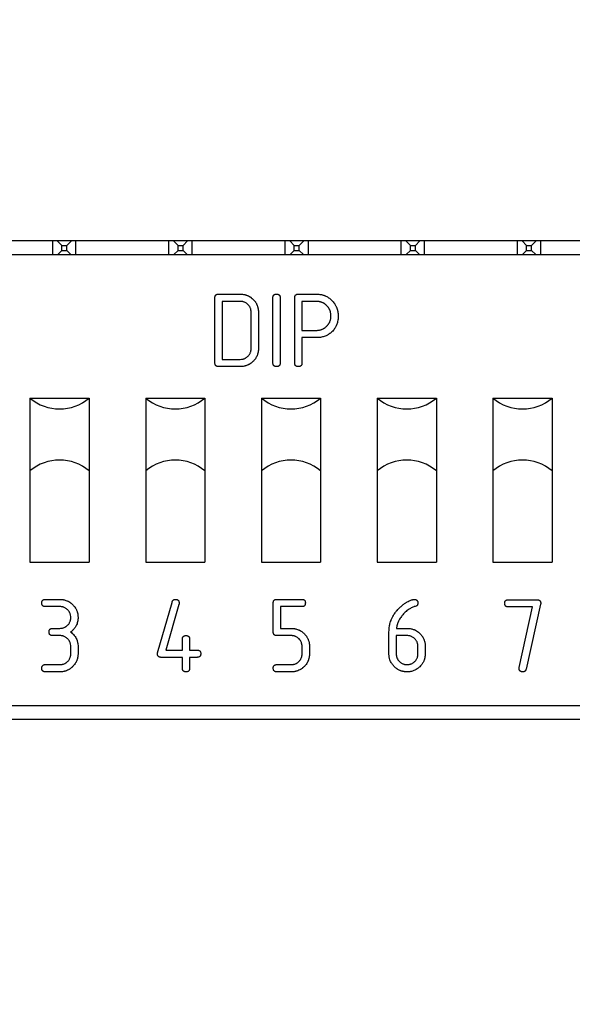
# Model space of a CAD drawing. Units: millimetres. Extents: x 0 to 594, y 0 to 420.
# Drawn here: x 366 to 370, y 255 to 264 of the extents above; entities that cross this region are included whole.
import ezdxf

# ---------------------------------------------------------------- set-up
doc = ezdxf.new("R2010")
doc.units = ezdxf.units.MM
doc.linetypes.add('K5LT_BASIC', pattern=[0])
doc.linetypes.add('K5LT_THIN', pattern=[0])
doc.layers.add('Системный слой', color=7, linetype='Continuous')
doc.styles.add('KDIMTEXTSTYLE', font='GOST_AU.SHX', dxfattribs={"width": 0.96, "oblique": 15, "height": 5})
doc.dimstyles.new('KDIMSTYLE (0.40)', dxfattribs={"dimtxt": 5, "dimasz": 1, "dimexe": 2, "dimexo": 0, "dimgap": 1, "dimtad": 1, "dimlfac": 2.5, "dimtxsty": 'KDIMTEXTSTYLE', "dimsah": 1, "dimcen": 0, "dimdle": 1, "dimadec": 0, "dimazin": 0, "dimtfac": 0.667, "dimtmove": 0, "dimatfit": 3, "dimfxl": 1, "dimtvp": 1, "dimtolj": 1, "dimtzin": 0, "dimarcsym": 0})

# ---------------------------------------------------------------- blocks, each defined once
blk = doc.blocks.new('KDIMARROW_01')
at = {"layer": 'Системный слой'}
blk.add_hatch(color=0, dxfattribs=at).paths.add_polyline_path([(0, 0), (-5, 0.6583), (-4.5, 0), (-5, -0.6583)])
at = {"layer": 'Системный слой', "color": 0, "linetype": 'K5LT_THIN', "lineweight": 13}
for p, q in [((366.819, 271.7991), (366.419, 271.7991)), ((-4.5, 0), (-5, 0.6583)), ((-5, 0.6583), (0, 0)), ((0, 0), (-5, -0.6583)), ((-5, -0.6583), (-4.5, 0))]:
    blk.add_line(p, q, dxfattribs=at)

msp = doc.modelspace()

# ---------------------------------------------------------------- linework, layer by layer
at = {"layer": 'Системный слой', "color": 5, "linetype": 'K5LT_BASIC', "lineweight": 30, "true_color": 0x0000ff}
for p, q in [((373.983, 261.5871), (362.983, 261.5871)), ((365.883, 261.4671), (365.883, 261.5871)), ((365.9633, 261.5468), (365.923, 261.5871)), ((365.9633, 261.5034), (365.9633, 261.5468)), ((365.9633, 261.5468), (366.0067, 261.5468)), ((366.0067, 261.5468), (366.047, 261.5871)), ((366.0067, 261.5034), (366.0067, 261.5468)), ((366.087, 261.4671), (366.087, 261.5871)), ((366.903, 261.4671), (366.903, 261.5871)), ((366.9833, 261.5468), (366.943, 261.5871)), ((366.9833, 261.5034), (366.9833, 261.5468)), ((366.9833, 261.5468), (367.0267, 261.5468)), ((367.0267, 261.5468), (367.067, 261.5871)), ((367.0267, 261.5034), (367.0267, 261.5468)), ((367.107, 261.4671), (367.107, 261.5871)), ((367.923, 261.4671), (367.923, 261.5871)), ((368.0033, 261.5468), (367.963, 261.5871)), ((368.0033, 261.5468), (368.0467, 261.5468)), ((368.0033, 261.5034), (368.0033, 261.5468)), ((368.0467, 261.5468), (368.087, 261.5871)), ((368.0467, 261.5034), (368.0467, 261.5468)), ((368.127, 261.4671), (368.127, 261.5871)), ((368.943, 261.4671), (368.943, 261.5871)), ((369.0233, 261.5468), (368.983, 261.5871)), ((369.0233, 261.5468), (369.0667, 261.5468)), ((369.0233, 261.5034), (369.0233, 261.5468)), ((369.0667, 261.5468), (369.107, 261.5871)), ((369.0667, 261.5034), (369.0667, 261.5468)), ((369.147, 261.4671), (369.147, 261.5871)), ((369.963, 261.4671), (369.963, 261.5871)), ((370.0433, 261.5468), (370.003, 261.5871)), ((370.0433, 261.5034), (370.0433, 261.5468)), ((370.0433, 261.5468), (370.0867, 261.5468)), ((370.0867, 261.5468), (370.127, 261.5871)), ((370.0867, 261.5034), (370.0867, 261.5468)), ((370.167, 261.4671), (370.167, 261.5871)), ((363.203, 261.4671), (373.763, 261.4671)), ((365.927, 261.4671), (365.9633, 261.5034)), ((365.9633, 261.5034), (366.0067, 261.5034)), ((366.043, 261.4671), (366.0067, 261.5034)), ((366.947, 261.4671), (366.9833, 261.5034)), ((366.9833, 261.5034), (367.0267, 261.5034)), ((367.063, 261.4671), (367.0267, 261.5034)), ((367.967, 261.4671), (368.0033, 261.5034)), ((368.0033, 261.5034), (368.0467, 261.5034)), ((368.083, 261.4671), (368.0467, 261.5034)), ((368.987, 261.4671), (369.0233, 261.5034)), ((369.0233, 261.5034), (369.0667, 261.5034)), ((369.103, 261.4671), (369.0667, 261.5034)), ((370.007, 261.4671), (370.0433, 261.5034)), ((370.0433, 261.5034), (370.0867, 261.5034)), ((370.123, 261.4671), (370.0867, 261.5034)), ((367.3385, 261.1197), (367.5295, 261.1197)), ((368.0388, 261.1197), (368.198, 261.1197)), ((367.3067, 260.5149), (367.3067, 261.0879)), ((367.3704, 261.0561), (367.3704, 260.5468)), ((367.5295, 261.0561), (367.3704, 261.0561)), ((367.816, 260.5149), (367.816, 261.0879)), ((367.8797, 261.0879), (367.8797, 260.5149)), ((368.007, 260.5149), (368.007, 261.0879)), ((368.0707, 261.0561), (368.0707, 260.8014)), ((368.198, 261.0561), (368.0707, 261.0561)), ((367.625, 260.6423), (367.625, 260.9606)), ((367.6887, 260.9606), (367.6887, 260.6423)), ((368.0707, 260.8014), (368.198, 260.8014)), ((368.0707, 260.7378), (368.0707, 260.5149)), ((368.198, 260.7378), (368.0707, 260.7378)), ((367.3704, 260.5468), (367.5295, 260.5468)), ((367.5295, 260.4831), (367.3385, 260.4831)), ((365.683, 260.2071), (366.203, 260.2071)), ((365.683, 260.2071), (365.683, 259.5671)), ((366.203, 260.2071), (366.203, 259.5671)), ((366.699, 260.2071), (366.699, 259.5671)), ((366.699, 260.2071), (367.219, 260.2071)), ((367.219, 260.2071), (367.219, 259.5671)), ((367.715, 260.2071), (367.715, 259.5671)), ((367.715, 260.2071), (368.235, 260.2071)), ((368.235, 260.2071), (368.235, 259.5671)), ((368.731, 260.2071), (368.731, 259.5671)), ((368.731, 260.2071), (369.251, 260.2071)), ((369.251, 260.2071), (369.251, 259.5671)), ((369.747, 260.2071), (369.747, 259.5671)), ((369.747, 260.2071), (370.267, 260.2071)), ((370.267, 260.2071), (370.267, 259.5671)), ((365.683, 259.5671), (365.683, 258.7671)), ((366.203, 259.5671), (366.203, 258.7671)), ((366.699, 259.5671), (366.699, 258.7671)), ((367.219, 259.5671), (367.219, 258.7671)), ((367.715, 259.5671), (367.715, 258.7671)), ((368.235, 259.5671), (368.235, 258.7671)), ((368.731, 259.5671), (368.731, 258.7671)), ((369.251, 259.5671), (369.251, 258.7671)), ((369.747, 259.5671), (369.747, 258.7671)), ((370.267, 259.5671), (370.267, 258.7671)), ((365.683, 258.7671), (366.203, 258.7671)), ((366.699, 258.7671), (367.219, 258.7671)), ((367.715, 258.7671), (368.235, 258.7671)), ((368.731, 258.7671), (369.251, 258.7671)), ((369.747, 258.7671), (370.267, 258.7671)), ((365.8185, 258.4397), (365.9458, 258.4397)), ((366.8035, 257.9706), (366.9302, 258.4132)), ((367.8505, 258.4397), (368.0733, 258.4397)), ((369.8819, 258.4362), (370.1352, 258.4362)), ((365.9458, 258.3761), (365.8185, 258.3761)), ((366.9913, 258.3954), (366.8766, 257.9941)), ((367.8187, 258.1533), (367.8187, 258.4079)), ((368.0733, 258.3761), (367.8824, 258.3761)), ((367.8824, 258.3761), (367.8824, 258.1851)), ((370.0954, 258.373), (369.8819, 258.373)), ((369.9774, 257.8419), (370.0954, 258.373)), ((370.1659, 258.3978), (370.0393, 257.8281)), ((365.8822, 258.1851), (365.9458, 258.1851)), ((367.8824, 258.1851), (367.9778, 258.1851)), ((368.8347, 257.9613), (368.8347, 258.1533)), ((368.9003, 258.1851), (368.9936, 258.1851)), ((365.9458, 258.1214), (365.8822, 258.1214)), ((367.021, 257.9941), (367.021, 258.0896)), ((367.0846, 258.0896), (367.0846, 257.9941)), ((367.977, 258.1214), (367.8504, 258.1214)), ((368.9938, 258.1214), (368.8984, 258.1214)), ((368.8984, 258.1214), (368.8984, 257.9623)), ((366.0413, 257.9623), (366.0413, 258.0259)), ((366.105, 258.0259), (366.105, 257.9623)), ((366.8766, 257.9941), (367.021, 257.9941)), ((367.0846, 257.9941), (367.1499, 257.9941)), ((368.0719, 257.9623), (368.0719, 258.0259)), ((368.137, 258.0259), (368.137, 257.9623)), ((369.0893, 257.9623), (369.0893, 258.0259)), ((369.153, 258.0259), (369.153, 257.9623)), ((367.021, 257.9304), (366.8338, 257.9304)), ((367.021, 257.8349), (367.021, 257.9304)), ((367.1499, 257.9304), (367.0846, 257.9304)), ((367.0846, 257.9304), (367.0846, 257.8349)), ((365.8185, 257.8668), (365.9458, 257.8668)), ((367.8504, 257.8668), (367.977, 257.8668)), ((365.9458, 257.8031), (365.8185, 257.8031)), ((367.9778, 257.8031), (367.8505, 257.8031)), ((363.203, 257.5071), (373.763, 257.5071)), ((362.983, 257.3871), (373.983, 257.3871))]:
    msp.add_line(p, q, dxfattribs=at)
for centre, start, end in [((365.943, 260.5111), 229.4584, 310.5416), ((366.959, 260.5111), 229.4584, 310.5416), ((367.975, 260.5111), 229.4584, 310.5416), ((368.991, 260.5111), 229.4584, 310.5416), ((370.007, 260.5111), 229.4584, 310.5416), ((365.943, 259.2631), 49.4584, 130.5416), ((366.959, 259.2631), 49.4584, 130.5416), ((367.975, 259.2631), 49.4584, 130.5416), ((368.991, 259.2631), 49.4584, 130.5416), ((370.007, 259.2631), 49.4584, 130.5416)]:
    msp.add_arc(centre, 0.4, start, end, dxfattribs=at)
for points, knots in [([(367.3067, 261.0879), (367.3068, 261.0903), (367.307, 261.0947), (367.308, 261.1002), (367.3095, 261.1042), (367.3115, 261.1082), (367.3142, 261.1115), (367.3174, 261.1142), (367.3199, 261.1158), (367.3226, 261.1171), (367.3261, 261.1183), (367.3295, 261.1192), (367.334, 261.1197), (367.3367, 261.1197), (367.3385, 261.1197)], [0, 0, 0, 0, 2.093824, 3.816542, 4.853451, 5.827842, 7.665862, 8.552689, 9.431312, 10.300027, 11.102569, 12.632335, 13.416479, 15, 15, 15, 15]), ([(367.5295, 261.1197), (367.5339, 261.1196), (367.5401, 261.1195), (367.5517, 261.1186), (367.5618, 261.1171), (367.5726, 261.1145), (367.5809, 261.112), (367.5892, 261.1092), (367.5968, 261.106), (367.6046, 261.1021), (367.6109, 261.0986), (367.6165, 261.0951), (367.6212, 261.092), (367.6305, 261.0851), (367.6426, 261.0743), (367.6541, 261.0615), (367.6612, 261.0519), (367.6661, 261.0443), (367.6698, 261.0379), (367.6732, 261.0312), (367.676, 261.0253), (367.679, 261.0179), (367.6817, 261.0097), (367.6839, 261.0017), (367.686, 260.9924), (367.6873, 260.9841), (367.6884, 260.9727), (367.6886, 260.9657), (367.6887, 260.9606)], [0, 0, 0, 0, 1.508407, 2.176679, 4.017445, 5.022885, 6.029723, 7.037244, 8.046425, 8.8863, 10.052245, 10.545325, 11.191295, 11.987914, 14.566518, 16.793002, 17.955276, 18.703221, 19.9057, 20.530982, 21.309499, 22.164897, 23.287684, 24.307959, 25.031941, 26.598179, 27.212562, 29, 29, 29, 29]), ([(367.816, 261.0879), (367.8161, 261.0903), (367.8163, 261.0947), (367.8174, 261.1002), (367.8188, 261.1042), (367.8209, 261.1082), (367.8235, 261.1115), (367.8267, 261.1142), (367.8292, 261.1158), (367.8319, 261.1171), (367.8354, 261.1183), (367.8389, 261.1192), (367.8433, 261.1197), (367.846, 261.1197), (367.8478, 261.1197)], [0, 0, 0, 0, 2.093824, 3.816542, 4.853451, 5.827842, 7.665862, 8.552689, 9.431312, 10.300027, 11.102569, 12.632335, 13.416479, 15, 15, 15, 15]), ([(367.8478, 261.1197), (367.8498, 261.1197), (367.8525, 261.1197), (367.8569, 261.1191), (367.8602, 261.1183), (367.8637, 261.1171), (367.8666, 261.1159), (367.8693, 261.1141), (367.8715, 261.1121), (367.8733, 261.1101), (367.8749, 261.1081), (367.8761, 261.106), (367.877, 261.1038), (367.8781, 261.1008), (367.879, 261.0975), (367.8796, 261.0929), (367.8796, 261.0899), (367.8797, 261.0879)], [0, 0, 0, 0, 2.028821, 2.863391, 4.59381, 5.548695, 6.698934, 7.905067, 8.919156, 9.798583, 10.689139, 11.538284, 12.352566, 13.153215, 14.926902, 15.904352, 18, 18, 18, 18]), ([(368.007, 261.0879), (368.0071, 261.0903), (368.0073, 261.0947), (368.0084, 261.1002), (368.0098, 261.1042), (368.0119, 261.1082), (368.0145, 261.1115), (368.0177, 261.1142), (368.0202, 261.1158), (368.0229, 261.1171), (368.0264, 261.1183), (368.0299, 261.1192), (368.0343, 261.1197), (368.037, 261.1197), (368.0388, 261.1197)], [0, 0, 0, 0, 2.093824, 3.816542, 4.853451, 5.827842, 7.665862, 8.552689, 9.431312, 10.300027, 11.102569, 12.632335, 13.416479, 15, 15, 15, 15]), ([(368.198, 261.1197), (368.2037, 261.1196), (368.2109, 261.1194), (368.2235, 261.1184), (368.2341, 261.117), (368.2468, 261.1141), (368.2573, 261.1111), (368.2663, 261.108), (368.2766, 261.1038), (368.2875, 261.0985), (368.2977, 261.0927), (368.3075, 261.0862), (368.3173, 261.0787), (368.3275, 261.0698), (368.3369, 261.0605), (368.3465, 261.0498), (368.3543, 261.04), (368.3611, 261.0297), (368.3658, 261.0218), (368.3707, 261.0123), (368.3756, 261.0016), (368.3792, 260.9916), (368.3828, 260.9797), (368.386, 260.9667), (368.3885, 260.9488), (368.3888, 260.9355), (368.389, 260.9288)], [0, 0, 0, 0, 1.547237, 1.935299, 3.380826, 4.442608, 5.426397, 6.328632, 7.013405, 8.41236, 9.586286, 10.184829, 11.556024, 12.923838, 13.816223, 15.113155, 16.785841, 17.199938, 18.436939, 19.259324, 20.078973, 21.587102, 22.140932, 23.42147, 25.183369, 27, 27, 27, 27]), ([(367.625, 260.9606), (367.6247, 260.967), (367.6242, 260.9768), (367.621, 260.99), (367.6174, 260.9992), (367.6125, 261.0085), (367.6064, 261.0177), (367.5981, 261.0274), (367.5883, 261.0362), (367.5779, 261.0434), (367.5679, 261.0486), (367.5591, 261.0519), (367.5513, 261.054), (367.5417, 261.0555), (367.5345, 261.0558), (367.5295, 261.0561)], [0, 0, 0, 0, 2.076766, 3.113134, 4.311154, 5.23461, 6.456029, 7.849322, 9.283499, 10.665569, 11.871583, 12.875311, 13.687801, 14.422464, 16, 16, 16, 16]), ([(368.3253, 260.9288), (368.3252, 260.9333), (368.325, 260.9424), (368.3234, 260.9537), (368.3213, 260.9625), (368.3194, 260.969), (368.3172, 260.9755), (368.3148, 260.9814), (368.3123, 260.9865), (368.3096, 260.9914), (368.307, 260.9959), (368.3031, 261.002), (368.2983, 261.0082), (368.2931, 261.0143), (368.2874, 261.0202), (368.2814, 261.0257), (368.2752, 261.0309), (368.27, 261.0347), (368.2655, 261.0376), (368.2611, 261.0401), (368.2555, 261.0432), (368.2497, 261.046), (368.2434, 261.0484), (368.239, 261.0499), (368.2332, 261.0516), (368.2272, 261.0532), (368.2196, 261.0546), (368.2102, 261.0558), (368.2026, 261.056), (368.198, 261.0561)], [0, 0, 0, 0, 2.041546, 4.075019, 5.091547, 6.108388, 7.123998, 8.140083, 8.98543, 9.65956, 10.6549, 11.305995, 12.906404, 14.153001, 14.916531, 16.583076, 17.793251, 18.550072, 19.457794, 20.215207, 20.821066, 22.328209, 23.080677, 23.832594, 24.432743, 25.757718, 26.62794, 27.909825, 30, 30, 30, 30]), ([(368.198, 260.8014), (368.2022, 260.8015), (368.21, 260.8017), (368.2207, 260.8031), (368.2284, 260.8046), (368.2341, 260.806), (368.2404, 260.8079), (368.2478, 260.8107), (368.255, 260.814), (368.2606, 260.817), (368.2652, 260.8197), (368.2706, 260.8233), (368.2757, 260.827), (368.2854, 260.8348), (368.2937, 260.8435), (368.3013, 260.853), (368.3056, 260.859), (368.309, 260.8647), (368.3128, 260.8718), (368.3164, 260.8795), (368.3191, 260.8875), (368.3214, 260.8954), (368.3233, 260.9034), (368.3245, 260.9116), (368.3251, 260.9201), (368.3252, 260.9251), (368.3253, 260.9288)], [0, 0, 0, 0, 1.702528, 3.144411, 4.327807, 4.857023, 5.520003, 6.983656, 8.054226, 8.727526, 9.538803, 10.219009, 11.315009, 12.095182, 15.229673, 16.151913, 16.983021, 18.236838, 18.805714, 20.241116, 21.659104, 22.197891, 23.575344, 24.976932, 25.531285, 27, 27, 27, 27]), ([(368.389, 260.9288), (368.3888, 260.9226), (368.3885, 260.9097), (368.3864, 260.8898), (368.3823, 260.8719), (368.3782, 260.8582), (368.3739, 260.8469), (368.3689, 260.8359), (368.3631, 260.8254), (368.3559, 260.8142), (368.347, 260.8025), (368.3367, 260.7913), (368.328, 260.7834), (368.3194, 260.7761), (368.3099, 260.769), (368.2991, 260.7624), (368.2879, 260.7565), (368.2742, 260.7504), (368.2531, 260.7435), (368.2348, 260.7401), (368.2147, 260.7382), (368.2054, 260.7379), (368.198, 260.7378)], [0, 0, 0, 0, 1.40808, 2.920208, 4.541504, 5.580068, 6.154786, 7.296419, 8.313874, 8.875207, 10.322168, 11.652925, 12.32001, 12.989305, 14.221584, 15.021281, 15.853757, 17.099728, 18.412762, 20.889917, 21.308928, 23, 23, 23, 23]), ([(367.6887, 260.6423), (367.6885, 260.6371), (367.6883, 260.6267), (367.6862, 260.6104), (367.6822, 260.5949), (367.6767, 260.5795), (367.67, 260.5657), (367.6619, 260.5528), (367.6534, 260.5417), (367.645, 260.5324), (367.6379, 260.5254), (367.6287, 260.5172), (367.6189, 260.5098), (367.6074, 260.5028), (367.5988, 260.4983), (367.5892, 260.4939), (367.5792, 260.4904), (367.5701, 260.4879), (367.5599, 260.4855), (367.5496, 260.484), (367.5382, 260.4833), (367.5324, 260.4832), (367.5295, 260.4831)], [0, 0, 0, 0, 1.420139, 2.860451, 4.513315, 5.82431, 7.360322, 8.731442, 10.02756, 11.194411, 12.178989, 12.777677, 14.585722, 15.569316, 16.46402, 17.257202, 18.48806, 19.361544, 19.861013, 21.38456, 22.213368, 23, 23, 23, 23]), ([(367.5295, 260.5468), (367.536, 260.5471), (367.5458, 260.5475), (367.5589, 260.5508), (367.5681, 260.5544), (367.5774, 260.5592), (367.5866, 260.5654), (367.5963, 260.5736), (367.6051, 260.5835), (367.6123, 260.5938), (367.6175, 260.6038), (367.6209, 260.6127), (367.6229, 260.6204), (367.6244, 260.6301), (367.6248, 260.6373), (367.625, 260.6423)], [0, 0, 0, 0, 2.076766, 3.113134, 4.311154, 5.23461, 6.456029, 7.849322, 9.283499, 10.665569, 11.871583, 12.875311, 13.687801, 14.422464, 16, 16, 16, 16]), ([(367.3385, 260.4831), (367.336, 260.4832), (367.3323, 260.4834), (367.3276, 260.4842), (367.3244, 260.4851), (367.3214, 260.4864), (367.3181, 260.4882), (367.3154, 260.4901), (367.3134, 260.4924), (367.312, 260.4943), (367.3106, 260.4966), (367.3094, 260.4991), (367.3084, 260.5018), (367.3071, 260.507), (367.3069, 260.5115), (367.3067, 260.5149)], [0, 0, 0, 0, 2.401851, 3.359908, 4.418285, 5.529232, 6.428935, 7.893282, 8.552926, 9.272375, 10.080977, 10.999403, 11.894267, 12.754154, 16, 16, 16, 16]), ([(367.8478, 260.4831), (367.8453, 260.4832), (367.8416, 260.4834), (367.837, 260.4842), (367.8337, 260.4851), (367.8307, 260.4864), (367.8274, 260.4882), (367.8248, 260.4901), (367.8227, 260.4924), (367.8213, 260.4943), (367.82, 260.4966), (367.8187, 260.4991), (367.8177, 260.5018), (367.8164, 260.507), (367.8162, 260.5115), (367.816, 260.5149)], [0, 0, 0, 0, 2.401851, 3.359908, 4.418285, 5.529232, 6.428935, 7.893282, 8.552926, 9.272375, 10.080977, 10.999403, 11.894267, 12.754154, 16, 16, 16, 16]), ([(367.8797, 260.5149), (367.8796, 260.513), (367.8796, 260.5103), (367.8791, 260.5066), (367.8785, 260.5035), (367.8774, 260.5001), (367.876, 260.4966), (367.8741, 260.4936), (367.871, 260.4901), (367.8672, 260.4874), (367.8617, 260.4848), (367.8555, 260.4835), (367.8504, 260.4832), (367.8478, 260.4831)], [0, 0, 0, 0, 1.563003, 2.212707, 3.052481, 4.081318, 5.129901, 6.091732, 6.983823, 8.853295, 9.892233, 11.913849, 14, 14, 14, 14]), ([(368.0388, 260.4831), (368.0363, 260.4832), (368.0326, 260.4834), (368.028, 260.4842), (368.0247, 260.4851), (368.0217, 260.4864), (368.0184, 260.4882), (368.0158, 260.4901), (368.0137, 260.4924), (368.0123, 260.4943), (368.011, 260.4966), (368.0097, 260.4991), (368.0087, 260.5018), (368.0074, 260.507), (368.0072, 260.5115), (368.007, 260.5149)], [0, 0, 0, 0, 2.401851, 3.359908, 4.418285, 5.529232, 6.428935, 7.893282, 8.552926, 9.272375, 10.080977, 10.999403, 11.894267, 12.754154, 16, 16, 16, 16]), ([(368.0707, 260.5149), (368.0706, 260.513), (368.0706, 260.5103), (368.0701, 260.5066), (368.0695, 260.5035), (368.0684, 260.5001), (368.067, 260.4966), (368.065, 260.4936), (368.062, 260.4901), (368.0582, 260.4874), (368.0527, 260.4848), (368.0465, 260.4835), (368.0414, 260.4832), (368.0388, 260.4831)], [0, 0, 0, 0, 1.563003, 2.212707, 3.052481, 4.081318, 5.129901, 6.091732, 6.983823, 8.853295, 9.892233, 11.913849, 14, 14, 14, 14]), ([(365.7867, 258.4079), (365.7868, 258.4103), (365.787, 258.4147), (365.788, 258.4202), (365.7895, 258.4242), (365.7915, 258.4282), (365.7942, 258.4315), (365.7974, 258.4342), (365.7999, 258.4358), (365.8026, 258.4371), (365.8061, 258.4383), (365.8095, 258.4392), (365.814, 258.4397), (365.8167, 258.4397), (365.8185, 258.4397)], [0, 0, 0, 0, 2.093824, 3.816542, 4.853451, 5.827842, 7.665862, 8.552689, 9.431312, 10.300027, 11.102569, 12.632335, 13.416479, 15, 15, 15, 15]), ([(365.9458, 258.4397), (365.9505, 258.4396), (365.9564, 258.4395), (365.9661, 258.4387), (365.9728, 258.4377), (365.9822, 258.4359), (365.993, 258.4333), (366.0044, 258.4294), (366.014, 258.425), (366.0206, 258.4215), (366.027, 258.4179), (366.0333, 258.414), (366.0393, 258.4098), (366.0465, 258.4041), (366.055, 258.3965), (366.0647, 258.3867), (366.0739, 258.3756), (366.0818, 258.3643), (366.0879, 258.3536), (366.0926, 258.3436), (366.0964, 258.3339), (366.0996, 258.3238), (366.1024, 258.3122), (366.1039, 258.302), (366.1048, 258.2908), (366.1049, 258.2848), (366.105, 258.2806)], [0, 0, 0, 0, 1.520341, 1.897901, 3.157938, 3.705082, 4.971945, 6.751822, 7.605262, 8.384447, 9.173137, 9.97523, 10.791022, 11.529944, 12.947933, 14.487882, 15.965238, 17.622284, 18.954943, 19.940177, 21.189449, 22.331066, 23.364376, 25.045263, 25.649295, 27, 27, 27, 27]), ([(366.9302, 258.4132), (366.9309, 258.4158), (366.9321, 258.4195), (366.9341, 258.4241), (366.9365, 258.4282), (366.9404, 258.4327), (366.9452, 258.4361), (366.9493, 258.4379), (366.9541, 258.4392), (366.958, 258.4395), (366.9609, 258.4397)], [0, 0, 0, 0, 2.034424, 2.902857, 3.743623, 5.568135, 7.277654, 8.068272, 8.908193, 11, 11, 11, 11]), ([(366.9609, 258.4397), (366.9626, 258.4397), (366.9653, 258.4395), (366.9692, 258.4391), (366.9726, 258.4384), (366.9771, 258.4369), (366.9812, 258.4344), (366.9846, 258.4314), (366.9867, 258.4287), (366.9886, 258.4255), (366.99, 258.4221), (366.9912, 258.4183), (366.9924, 258.4128), (366.9925, 258.4083), (366.9925, 258.4054)], [0, 0, 0, 0, 1.507761, 2.273541, 3.251299, 4.370326, 6.310979, 7.202474, 8.148409, 9.186211, 10.296547, 11.237689, 12.550601, 15, 15, 15, 15]), ([(367.8187, 258.4079), (367.8188, 258.4103), (367.819, 258.4147), (367.82, 258.4202), (367.8215, 258.4242), (367.8235, 258.4282), (367.8262, 258.4315), (367.8294, 258.4342), (367.8319, 258.4358), (367.8346, 258.4371), (367.8381, 258.4383), (367.8415, 258.4392), (367.846, 258.4397), (367.8487, 258.4397), (367.8505, 258.4397)], [0, 0, 0, 0, 2.093824, 3.816542, 4.853451, 5.827842, 7.665862, 8.552689, 9.431312, 10.300027, 11.102569, 12.632335, 13.416479, 15, 15, 15, 15]), ([(368.0733, 258.4397), (368.0749, 258.4397), (368.0772, 258.4397), (368.0802, 258.4393), (368.0824, 258.4388), (368.0848, 258.438), (368.087, 258.4371), (368.089, 258.436), (368.0909, 258.4347), (368.0928, 258.433), (368.0949, 258.4305), (368.0969, 258.4274), (368.0984, 258.4238), (368.0994, 258.4203), (368.1, 258.4173), (368.1005, 258.4132), (368.1006, 258.4101), (368.1006, 258.4079)], [0, 0, 0, 0, 1.778706, 2.516214, 3.388441, 4.379963, 5.278687, 6.10004, 6.908981, 7.840821, 9.056498, 10.493483, 12.013634, 13.367969, 14.548613, 15.54917, 18, 18, 18, 18]), ([(368.9062, 258.3428), (368.9109, 258.348), (368.9202, 258.3583), (368.934, 258.3717), (368.9452, 258.3817), (368.9554, 258.3901), (368.9656, 258.3979), (368.9764, 258.4055), (368.9862, 258.4116), (368.9975, 258.4182), (369.0111, 258.4255), (369.0223, 258.4303), (369.0275, 258.4325)], [0, 0, 0, 0, 1.801397, 3.565991, 4.904079, 5.654645, 6.941014, 8.182788, 9.04493, 9.894215, 11.551176, 13, 13, 13, 13]), ([(369.0275, 258.4325), (369.0307, 258.4337), (369.0359, 258.4356), (369.0428, 258.4376), (369.0474, 258.4388), (369.0516, 258.4395), (369.0543, 258.4397), (369.0562, 258.4397)], [0, 0, 0, 0, 2.650488, 4.52445, 5.829489, 6.466772, 8, 8, 8, 8]), ([(369.0562, 258.4397), (369.0581, 258.4397), (369.0609, 258.4397), (369.0652, 258.4391), (369.0685, 258.4383), (369.072, 258.4371), (369.075, 258.4358), (369.0777, 258.434), (369.0807, 258.4312), (369.0839, 258.4274), (369.0856, 258.423), (369.0867, 258.4195), (369.0873, 258.4169), (369.0879, 258.4131), (369.0879, 258.41), (369.0879, 258.4079)], [0, 0, 0, 0, 1.793836, 2.533139, 4.070812, 4.927283, 5.965168, 7.061238, 7.98283, 9.765458, 11.569395, 12.357847, 13.164536, 14.046803, 16, 16, 16, 16]), ([(369.8504, 258.4045), (369.8504, 258.4064), (369.8505, 258.4092), (369.851, 258.4135), (369.8518, 258.4168), (369.853, 258.4203), (369.8543, 258.4232), (369.8562, 258.4259), (369.859, 258.429), (369.8627, 258.4321), (369.8679, 258.4342), (369.8723, 258.4355), (369.8769, 258.4361), (369.8799, 258.4362), (369.8819, 258.4362)], [0, 0, 0, 0, 1.690585, 2.387447, 3.837157, 4.644992, 5.624146, 6.658459, 7.528648, 9.212414, 10.911095, 12.395396, 13.208634, 15, 15, 15, 15]), ([(370.1352, 258.4362), (370.1374, 258.4361), (370.1405, 258.4361), (370.1446, 258.4355), (370.1487, 258.4345), (370.1539, 258.4324), (370.1584, 258.4292), (370.1611, 258.4259), (370.1629, 258.4232), (370.1648, 258.4192), (370.166, 258.4152), (370.1667, 258.4103), (370.1668, 258.4075), (370.1669, 258.4055)], [0, 0, 0, 0, 1.864781, 2.558165, 3.437423, 5.378566, 7.163364, 8.012178, 8.90524, 9.860088, 11.659107, 12.329909, 14, 14, 14, 14]), ([(365.8185, 258.3761), (365.816, 258.3762), (365.8123, 258.3764), (365.8076, 258.3772), (365.8044, 258.378), (365.8014, 258.3794), (365.7981, 258.3812), (365.7954, 258.3831), (365.7934, 258.3854), (365.792, 258.3873), (365.7906, 258.3896), (365.7894, 258.3921), (365.7884, 258.3948), (365.7871, 258.4), (365.7869, 258.4045), (365.7867, 258.4079)], [0, 0, 0, 0, 2.401851, 3.359908, 4.418285, 5.529232, 6.428935, 7.893282, 8.552926, 9.272375, 10.080977, 10.999403, 11.894267, 12.754154, 16, 16, 16, 16]), ([(366.0413, 258.2806), (366.041, 258.287), (366.0406, 258.2968), (366.0373, 258.31), (366.0337, 258.3192), (366.0289, 258.3285), (366.0227, 258.3377), (366.0145, 258.3474), (366.0046, 258.3562), (365.9943, 258.3634), (365.9843, 258.3686), (365.9754, 258.3719), (365.9677, 258.374), (365.958, 258.3755), (365.9508, 258.3758), (365.9458, 258.3761)], [0, 0, 0, 0, 2.076766, 3.113134, 4.311154, 5.23461, 6.456029, 7.849322, 9.283499, 10.665569, 11.871583, 12.875311, 13.687801, 14.422464, 16, 16, 16, 16]), ([(366.9925, 258.4054), (366.9925, 258.4039), (366.9925, 258.4018), (366.992, 258.3985), (366.9916, 258.3967), (366.9913, 258.3954)], [0, 0, 0, 0, 2.580253, 3.695957, 6, 6, 6, 6]), ([(368.1006, 258.4079), (368.1006, 258.406), (368.1005, 258.4028), (368.1, 258.3983), (368.0991, 258.3945), (368.0979, 258.3909), (368.0964, 258.3878), (368.0948, 258.3851), (368.0928, 258.3829), (368.0906, 258.381), (368.0881, 258.3794), (368.0853, 258.378), (368.0804, 258.3765), (368.0763, 258.3763), (368.0733, 258.3761)], [0, 0, 0, 0, 1.822326, 2.991897, 4.276382, 5.44799, 6.52421, 7.510346, 8.410266, 9.279737, 10.188387, 11.194815, 12.246911, 15, 15, 15, 15]), ([(368.8347, 258.1533), (368.8349, 258.1621), (368.8353, 258.1788), (368.8387, 258.206), (368.8445, 258.2311), (368.8529, 258.2564), (368.862, 258.2777), (368.8712, 258.2942), (368.8799, 258.3086), (368.8903, 258.324), (368.9004, 258.336), (368.9062, 258.3428)], [0, 0, 0, 0, 1.54566, 2.883092, 4.752007, 6.012075, 7.518754, 8.778798, 9.285539, 10.439306, 12, 12, 12, 12]), ([(369.0722, 258.3805), (369.0672, 258.3791), (369.0605, 258.3772), (369.0488, 258.3732), (369.0372, 258.3683), (369.0206, 258.3599), (369.0058, 258.3505), (368.991, 258.3392), (368.9774, 258.3274), (368.9626, 258.3124), (368.9535, 258.3012), (368.9488, 258.2955)], [0, 0, 0, 0, 1.221447, 1.635551, 2.901805, 4.202108, 6.022092, 7.033118, 8.604346, 10.260541, 12, 12, 12, 12]), ([(369.0879, 258.4079), (369.0878, 258.4053), (369.0877, 258.4015), (369.0867, 258.3957), (369.0853, 258.3916), (369.0829, 258.3873), (369.0806, 258.3846), (369.0779, 258.3828), (369.0753, 258.3816), (369.0733, 258.3809), (369.0722, 258.3805)], [0, 0, 0, 0, 2.520893, 3.596789, 5.674798, 6.685359, 8.247038, 8.970935, 9.877128, 11, 11, 11, 11]), ([(369.8819, 258.373), (369.88, 258.373), (369.8773, 258.373), (369.873, 258.3736), (369.8698, 258.3744), (369.8663, 258.3756), (369.8634, 258.3769), (369.8607, 258.3788), (369.8576, 258.3815), (369.8545, 258.3853), (369.8523, 258.3906), (369.8511, 258.395), (369.8505, 258.3996), (369.8504, 258.4025), (369.8504, 258.4045)], [0, 0, 0, 0, 1.683982, 2.378073, 3.821304, 4.625795, 5.60169, 6.633835, 7.504747, 9.203606, 10.931322, 12.428686, 13.236973, 15, 15, 15, 15]), ([(365.9458, 258.1851), (365.9522, 258.1854), (365.9615, 258.1858), (365.9735, 258.1886), (365.985, 258.1926), (365.9978, 258.1993), (366.009, 258.2081), (366.0169, 258.216), (366.0232, 258.2235), (366.029, 258.2322), (366.0337, 258.2416), (366.0371, 258.2504), (366.0392, 258.2584), (366.0404, 258.2657), (366.041, 258.273), (366.0412, 258.278), (366.0413, 258.2806)], [0, 0, 0, 0, 2.152425, 3.163146, 4.153323, 6.283436, 8.00665, 8.986748, 10.070635, 11.300331, 12.524516, 13.616079, 14.503273, 15.305018, 16.127062, 17, 17, 17, 17]), ([(366.105, 258.2806), (366.1049, 258.2742), (366.1046, 258.2637), (366.1026, 258.251), (366.1001, 258.2391), (366.0961, 258.2247), (366.0897, 258.2105), (366.0804, 258.1942), (366.0705, 258.1811), (366.0598, 258.17), (366.0507, 258.1617), (366.0447, 258.157), (366.0399, 258.1533)], [0, 0, 0, 0, 1.672405, 2.769918, 3.338935, 4.850352, 6.687803, 7.407279, 9.772604, 10.987926, 11.415155, 13, 13, 13, 13]), ([(368.9488, 258.2955), (368.9452, 258.2908), (368.9378, 258.2811), (368.9287, 258.267), (368.922, 258.2548), (368.9179, 258.2459), (368.9148, 258.2391), (368.9121, 258.2325), (368.9094, 258.2252), (368.9071, 258.2179), (368.9047, 258.2094), (368.9023, 258.1986), (368.901, 258.1899), (368.9003, 258.1851)], [0, 0, 0, 0, 2.058871, 4.168746, 5.774686, 6.83547, 7.520735, 8.353755, 9.30144, 10.182601, 10.971502, 12.336637, 14, 14, 14, 14]), ([(365.8504, 258.1533), (365.8505, 258.1556), (365.8507, 258.16), (365.8517, 258.1655), (365.8532, 258.1696), (365.8552, 258.1735), (365.8578, 258.1769), (365.861, 258.1796), (365.8636, 258.1812), (365.8662, 258.1824), (365.8697, 258.1836), (365.8732, 258.1845), (365.8776, 258.185), (365.8804, 258.1851), (365.8822, 258.1851)], [0, 0, 0, 0, 2.093824, 3.816542, 4.853451, 5.827842, 7.665862, 8.552689, 9.431312, 10.300027, 11.102569, 12.632335, 13.416479, 15, 15, 15, 15]), ([(365.8822, 258.1214), (365.8796, 258.1216), (365.876, 258.1218), (365.8713, 258.1225), (365.8681, 258.1234), (365.865, 258.1247), (365.8618, 258.1266), (365.8591, 258.1285), (365.857, 258.1307), (365.8557, 258.1326), (365.8543, 258.1349), (365.853, 258.1374), (365.852, 258.1401), (365.8508, 258.1453), (365.8505, 258.1498), (365.8504, 258.1533)], [0, 0, 0, 0, 2.401851, 3.359908, 4.418285, 5.529232, 6.428935, 7.893282, 8.552926, 9.272375, 10.080977, 10.999403, 11.894267, 12.754154, 16, 16, 16, 16]), ([(366.0399, 258.1533), (366.0449, 258.1494), (366.0536, 258.1426), (366.067, 258.1294), (366.0788, 258.1147), (366.0897, 258.0969), (366.0963, 258.0807), (366.0998, 258.0683), (366.1023, 258.0574), (366.1045, 258.044), (366.1048, 258.0324), (366.105, 258.0259)], [0, 0, 0, 0, 1.537488, 2.667711, 4.520482, 6.094038, 7.706022, 8.733948, 9.201995, 10.420342, 12, 12, 12, 12]), ([(367.8504, 258.1214), (367.8471, 258.1216), (367.8422, 258.1218), (367.8355, 258.1235), (367.8316, 258.1255), (367.8285, 258.1277), (367.8263, 258.1296), (367.8242, 258.1321), (367.8224, 258.135), (367.821, 258.1383), (367.8199, 258.1416), (367.8193, 258.1445), (367.8188, 258.1483), (367.8187, 258.1512), (367.8187, 258.1533)], [0, 0, 0, 0, 2.951752, 4.185132, 5.969094, 6.738954, 7.556312, 8.489946, 9.528269, 10.603272, 11.599638, 12.485755, 13.235767, 15, 15, 15, 15]), ([(367.9778, 258.1851), (367.9825, 258.185), (367.9884, 258.1849), (367.9981, 258.184), (368.0048, 258.183), (368.0142, 258.1812), (368.025, 258.1787), (368.0364, 258.1748), (368.046, 258.1703), (368.0526, 258.1669), (368.059, 258.1633), (368.0653, 258.1593), (368.0713, 258.1551), (368.0785, 258.1494), (368.087, 258.1418), (368.0967, 258.1321), (368.1059, 258.121), (368.1138, 258.1096), (368.1199, 258.0989), (368.1246, 258.0889), (368.1284, 258.0792), (368.1316, 258.0691), (368.1344, 258.0575), (368.1359, 258.0473), (368.1368, 258.0361), (368.1369, 258.0301), (368.137, 258.0259)], [0, 0, 0, 0, 1.520341, 1.897901, 3.157938, 3.705082, 4.971945, 6.751822, 7.605262, 8.384447, 9.173137, 9.97523, 10.791022, 11.529944, 12.947933, 14.487882, 15.965238, 17.622284, 18.954943, 19.940177, 21.189449, 22.331066, 23.364376, 25.045263, 25.649295, 27, 27, 27, 27]), ([(368.9936, 258.1851), (368.9994, 258.1849), (369.0111, 258.1847), (369.027, 258.1823), (369.0415, 258.1786), (369.0526, 258.175), (369.0615, 258.1712), (369.0714, 258.1663), (369.0815, 258.1603), (369.0911, 258.1531), (369.1006, 258.1452), (369.1092, 258.1369), (369.1185, 258.1264), (369.1239, 258.1191), (369.1299, 258.1103), (369.1352, 258.1015), (369.1396, 258.0921), (369.1436, 258.0823), (369.1472, 258.0718), (369.1504, 258.0579), (369.1523, 258.0446), (369.1528, 258.0339), (369.153, 258.028), (369.153, 258.0259)], [0, 0, 0, 0, 1.676017, 3.341396, 4.590575, 5.979427, 6.674534, 7.367752, 9.134762, 10.052424, 10.776614, 12.692208, 13.473689, 14.786641, 15.281713, 16.518701, 17.748745, 18.236236, 19.554506, 20.925345, 22.311831, 23.413685, 24, 24, 24, 24]), ([(366.0413, 258.0259), (366.041, 258.0324), (366.0406, 258.0422), (366.0373, 258.0553), (366.0337, 258.0646), (366.0289, 258.0738), (366.0227, 258.0831), (366.0145, 258.0927), (366.0046, 258.1015), (365.9943, 258.1087), (365.9843, 258.1139), (365.9754, 258.1173), (365.9677, 258.1193), (365.958, 258.1209), (365.9508, 258.1212), (365.9458, 258.1214)], [0, 0, 0, 0, 2.076766, 3.113134, 4.311154, 5.23461, 6.456029, 7.849322, 9.283499, 10.665569, 11.871583, 12.875311, 13.687801, 14.422464, 16, 16, 16, 16]), ([(367.021, 258.0896), (367.0211, 258.0919), (367.0213, 258.0964), (367.0223, 258.1019), (367.0238, 258.1059), (367.0258, 258.1098), (367.0285, 258.1132), (367.0316, 258.1159), (367.0342, 258.1175), (367.0369, 258.1187), (367.0403, 258.12), (367.0438, 258.1208), (367.0483, 258.1213), (367.051, 258.1214), (367.0528, 258.1214)], [0, 0, 0, 0, 2.093824, 3.816542, 4.853451, 5.827842, 7.665862, 8.552689, 9.431312, 10.300027, 11.102569, 12.632335, 13.416479, 15, 15, 15, 15]), ([(367.0528, 258.1214), (367.0547, 258.1214), (367.0575, 258.1214), (367.0619, 258.1208), (367.0651, 258.12), (367.0686, 258.1188), (367.0715, 258.1175), (367.0742, 258.1158), (367.0764, 258.1137), (367.0783, 258.1118), (367.0798, 258.1098), (367.081, 258.1077), (367.082, 258.1055), (367.083, 258.1024), (367.0839, 258.0991), (367.0846, 258.0946), (367.0846, 258.0916), (367.0846, 258.0896)], [0, 0, 0, 0, 2.028821, 2.863391, 4.59381, 5.548695, 6.698934, 7.905067, 8.919156, 9.798583, 10.689139, 11.538284, 12.352566, 13.153215, 14.926902, 15.904352, 18, 18, 18, 18]), ([(368.0719, 258.0259), (368.0716, 258.0322), (368.0712, 258.0415), (368.0681, 258.0547), (368.0638, 258.0661), (368.0563, 258.0795), (368.0466, 258.0914), (368.0356, 258.1014), (368.0254, 258.1086), (368.0154, 258.1139), (368.0065, 258.1172), (367.9989, 258.1193), (367.9918, 258.1204), (367.9845, 258.1211), (367.9796, 258.1213), (367.977, 258.1214)], [0, 0, 0, 0, 2.019039, 2.964918, 4.352555, 5.886854, 7.895772, 9.24811, 10.626913, 11.87328, 12.871407, 13.673338, 14.406077, 15.174473, 16, 16, 16, 16]), ([(369.0893, 258.0259), (369.0891, 258.0324), (369.0886, 258.0422), (369.0854, 258.0554), (369.0818, 258.0646), (369.0771, 258.0738), (369.071, 258.083), (369.06, 258.096), (369.0465, 258.1066), (369.0323, 258.1139), (369.0232, 258.1173), (369.0153, 258.1194), (369.0057, 258.1209), (368.9986, 258.1212), (368.9938, 258.1214)], [0, 0, 0, 0, 1.954526, 2.925331, 4.04125, 4.898316, 6.030992, 7.326816, 9.97876, 11.13347, 12.100712, 12.877928, 13.56694, 15, 15, 15, 15]), ([(367.1499, 257.9941), (367.1518, 257.9941), (367.1547, 257.994), (367.1592, 257.9935), (367.1627, 257.9926), (367.1665, 257.9913), (367.1711, 257.9892), (367.1753, 257.9857), (367.1783, 257.9813), (367.1805, 257.9769), (367.1821, 257.9706), (367.1824, 257.9651), (367.1825, 257.9623)], [0, 0, 0, 0, 1.487323, 2.103765, 3.394758, 4.1274, 5.075192, 7.192915, 8.116356, 9.008991, 10.826798, 13, 13, 13, 13]), ([(366.105, 257.9623), (366.1049, 257.9576), (366.1048, 257.9517), (366.104, 257.9423), (366.103, 257.9357), (366.1014, 257.9271), (366.0993, 257.9177), (366.0964, 257.9085), (366.0928, 257.8994), (366.0895, 257.8924), (366.0853, 257.8846), (366.079, 257.8741), (366.0714, 257.8638), (366.0632, 257.8546), (366.0565, 257.8477), (366.0504, 257.842), (366.0428, 257.8357), (366.0354, 257.8303), (366.0275, 257.8252), (366.0174, 257.8194), (366.0043, 257.8133), (365.9895, 257.8085), (365.9752, 257.8053), (365.9617, 257.8035), (365.951, 257.8032), (365.9458, 257.8031)], [0, 0, 0, 0, 1.464898, 1.829958, 2.931963, 3.54768, 4.542721, 5.928194, 6.564296, 7.592285, 8.336071, 9.310873, 11.39603, 12.319783, 13.153998, 14.393456, 14.927044, 16.226141, 17.231807, 17.853145, 19.847281, 21.735534, 22.678614, 24.400677, 26, 26, 26, 26]), ([(365.9458, 257.8668), (365.9522, 257.867), (365.9615, 257.8675), (365.9735, 257.8703), (365.985, 257.8743), (365.9978, 257.881), (366.009, 257.8898), (366.0169, 257.8977), (366.0232, 257.9052), (366.029, 257.9139), (366.0337, 257.9232), (366.0371, 257.9321), (366.0392, 257.94), (366.0404, 257.9473), (366.041, 257.9547), (366.0412, 257.9597), (366.0413, 257.9623)], [0, 0, 0, 0, 2.152425, 3.163146, 4.153323, 6.283436, 8.00665, 8.986748, 10.070635, 11.300331, 12.524516, 13.616079, 14.503273, 15.305018, 16.127062, 17, 17, 17, 17]), ([(366.8027, 257.962), (366.8027, 257.9627), (366.8028, 257.9642), (366.8029, 257.9663), (366.8032, 257.9685), (366.8034, 257.9699), (366.8035, 257.9706)], [0, 0, 0, 0, 1.749472, 3.5, 5.250315, 7, 7, 7, 7]), ([(366.8338, 257.9304), (366.832, 257.9305), (366.8294, 257.9305), (366.8258, 257.9309), (366.8229, 257.9315), (366.8197, 257.9325), (366.8164, 257.9339), (366.8135, 257.9357), (366.8102, 257.9384), (366.807, 257.9423), (366.8051, 257.9468), (366.804, 257.9502), (366.8034, 257.9529), (366.8028, 257.9568), (366.8027, 257.9599), (366.8027, 257.962)], [0, 0, 0, 0, 1.738017, 2.457709, 3.380888, 4.504377, 5.64925, 6.719991, 7.728058, 9.668806, 11.445566, 12.258921, 13.103529, 14.013208, 16, 16, 16, 16]), ([(367.1825, 257.9623), (367.1824, 257.9603), (367.1823, 257.9569), (367.1816, 257.9522), (367.1807, 257.9484), (367.1793, 257.9452), (367.1778, 257.9426), (367.1762, 257.9402), (367.1737, 257.9375), (367.1707, 257.9355), (367.1672, 257.9336), (367.1638, 257.9321), (367.1579, 257.9308), (367.1531, 257.9306), (367.1499, 257.9304)], [0, 0, 0, 0, 1.745282, 2.879336, 4.074386, 5.069795, 5.892832, 6.676201, 7.523757, 9.0064, 9.811482, 10.909405, 12.218386, 15, 15, 15, 15]), ([(367.977, 257.8668), (367.9833, 257.867), (367.9926, 257.8675), (368.0045, 257.8703), (368.0159, 257.8743), (368.0286, 257.8809), (368.0397, 257.8898), (368.0476, 257.8977), (368.0539, 257.9052), (368.0597, 257.9139), (368.0644, 257.9232), (368.0677, 257.932), (368.0698, 257.9399), (368.0709, 257.9472), (368.0716, 257.9546), (368.0718, 257.9597), (368.0719, 257.9623)], [0, 0, 0, 0, 2.149999, 3.157259, 4.14179, 6.258703, 7.979873, 8.965337, 10.056321, 11.291051, 12.512739, 13.59729, 14.479749, 15.283241, 16.114378, 17, 17, 17, 17]), ([(368.137, 257.9623), (368.1369, 257.9576), (368.1368, 257.9517), (368.136, 257.9423), (368.135, 257.9357), (368.1334, 257.9271), (368.1313, 257.9177), (368.1284, 257.9085), (368.1248, 257.8994), (368.1215, 257.8924), (368.1173, 257.8846), (368.111, 257.8741), (368.1034, 257.8638), (368.0952, 257.8546), (368.0885, 257.8477), (368.0824, 257.842), (368.0748, 257.8357), (368.0674, 257.8303), (368.0595, 257.8252), (368.0494, 257.8194), (368.0363, 257.8133), (368.0215, 257.8085), (368.0072, 257.8053), (367.9937, 257.8035), (367.983, 257.8032), (367.9778, 257.8031)], [0, 0, 0, 0, 1.464898, 1.829958, 2.931963, 3.54768, 4.542721, 5.928194, 6.564296, 7.592285, 8.336071, 9.310873, 11.39603, 12.319783, 13.153998, 14.393456, 14.927044, 16.226141, 17.231807, 17.853145, 19.847281, 21.735534, 22.678614, 24.400677, 26, 26, 26, 26]), ([(368.9938, 257.8031), (368.9887, 257.8032), (368.9811, 257.8034), (368.9707, 257.8044), (368.9622, 257.8058), (368.9531, 257.8078), (368.9443, 257.8103), (368.9363, 257.813), (368.9278, 257.8165), (368.9185, 257.821), (368.9099, 257.826), (368.9012, 257.8318), (368.8929, 257.8382), (368.8828, 257.8471), (368.8747, 257.8556), (368.8674, 257.8643), (368.8604, 257.8736), (368.8529, 257.8856), (368.8455, 257.9013), (368.8405, 257.916), (368.8369, 257.9315), (368.8351, 257.9456), (368.8348, 257.9562), (368.8347, 257.9613)], [0, 0, 0, 0, 1.500174, 2.160092, 3.021457, 3.969438, 4.848915, 5.656856, 6.392664, 7.504172, 8.629934, 9.257032, 10.512937, 11.643974, 13.134142, 13.893267, 14.922155, 16.478505, 17.970282, 19.905116, 20.952248, 22.536029, 24, 24, 24, 24]), ([(368.8984, 257.9623), (368.8986, 257.9559), (368.899, 257.9466), (368.9019, 257.9346), (368.9059, 257.9231), (368.9125, 257.9103), (368.9214, 257.8991), (368.9293, 257.8912), (368.9368, 257.8849), (368.9455, 257.8792), (368.9548, 257.8744), (368.9637, 257.871), (368.9716, 257.8689), (368.9789, 257.8677), (368.9863, 257.8671), (368.9913, 257.8669), (368.9938, 257.8668)], [0, 0, 0, 0, 2.152425, 3.163146, 4.153323, 6.283436, 8.00665, 8.986748, 10.070635, 11.300331, 12.524516, 13.616079, 14.503273, 15.305018, 16.127062, 17, 17, 17, 17]), ([(369.153, 257.9623), (369.1529, 257.9578), (369.1528, 257.9518), (369.1518, 257.9397), (369.1498, 257.9271), (369.1462, 257.9139), (369.1428, 257.9043), (369.1394, 257.896), (369.1341, 257.885), (369.1267, 257.8732), (369.1169, 257.8604), (369.1063, 257.8489), (369.095, 257.8389), (369.0869, 257.8325), (369.0784, 257.8266), (369.0681, 257.8205), (369.0549, 257.8144), (369.0402, 257.8093), (369.0255, 257.8056), (369.0093, 257.8035), (368.999, 257.8032), (368.9938, 257.8031)], [0, 0, 0, 0, 1.162733, 1.586588, 3.201043, 4.519231, 5.187496, 5.86634, 6.906431, 8.37764, 9.521738, 11.162886, 12.482037, 13.482589, 13.902504, 15.193598, 16.635833, 17.721582, 19.287574, 20.640413, 22, 22, 22, 22]), ([(368.9938, 257.8668), (369.0003, 257.8671), (369.0102, 257.8675), (369.0233, 257.8707), (369.0325, 257.8743), (369.0418, 257.879), (369.051, 257.8851), (369.0639, 257.8961), (369.0746, 257.9096), (369.0818, 257.9238), (369.0853, 257.9329), (369.0873, 257.9408), (369.0888, 257.9504), (369.0891, 257.9575), (369.0893, 257.9623)], [0, 0, 0, 0, 1.954526, 2.925331, 4.04125, 4.898316, 6.030992, 7.326816, 9.97876, 11.13347, 12.100712, 12.877928, 13.56694, 15, 15, 15, 15]), ([(365.7867, 257.8349), (365.7868, 257.8373), (365.787, 257.8417), (365.788, 257.8472), (365.7895, 257.8512), (365.7915, 257.8552), (365.7942, 257.8586), (365.7974, 257.8612), (365.7999, 257.8628), (365.8026, 257.8641), (365.8061, 257.8653), (365.8095, 257.8662), (365.814, 257.8667), (365.8167, 257.8667), (365.8185, 257.8668)], [0, 0, 0, 0, 2.093824, 3.816542, 4.853451, 5.827842, 7.665862, 8.552689, 9.431312, 10.300027, 11.102569, 12.632335, 13.416479, 15, 15, 15, 15]), ([(365.8185, 257.8031), (365.816, 257.8032), (365.8123, 257.8034), (365.8076, 257.8042), (365.8044, 257.8051), (365.8014, 257.8064), (365.7981, 257.8082), (365.7954, 257.8101), (365.7934, 257.8124), (365.792, 257.8143), (365.7906, 257.8166), (365.7894, 257.8191), (365.7884, 257.8218), (365.7871, 257.827), (365.7869, 257.8315), (365.7867, 257.8349)], [0, 0, 0, 0, 2.401851, 3.359908, 4.418285, 5.529232, 6.428935, 7.893282, 8.552926, 9.272375, 10.080977, 10.999403, 11.894267, 12.754154, 16, 16, 16, 16]), ([(367.0528, 257.8031), (367.0502, 257.8032), (367.0466, 257.8034), (367.0419, 257.8042), (367.0387, 257.8051), (367.0357, 257.8064), (367.0324, 257.8082), (367.0297, 257.8101), (367.0277, 257.8124), (367.0263, 257.8143), (367.0249, 257.8166), (367.0236, 257.8191), (367.0226, 257.8218), (367.0214, 257.827), (367.0211, 257.8315), (367.021, 257.8349)], [0, 0, 0, 0, 2.401851, 3.359908, 4.418285, 5.529232, 6.428935, 7.893282, 8.552926, 9.272375, 10.080977, 10.999403, 11.894267, 12.754154, 16, 16, 16, 16]), ([(367.0846, 257.8349), (367.0846, 257.833), (367.0845, 257.8303), (367.0841, 257.8266), (367.0835, 257.8235), (367.0824, 257.8201), (367.0809, 257.8166), (367.079, 257.8136), (367.076, 257.8101), (367.0722, 257.8074), (367.0666, 257.8048), (367.0604, 257.8035), (367.0553, 257.8032), (367.0528, 257.8031)], [0, 0, 0, 0, 1.563003, 2.212707, 3.052481, 4.081318, 5.129901, 6.091732, 6.983823, 8.853295, 9.892233, 11.913849, 14, 14, 14, 14]), ([(367.8187, 257.8349), (367.8187, 257.8369), (367.8187, 257.8396), (367.8193, 257.844), (367.8201, 257.8473), (367.8213, 257.8508), (367.8226, 257.8537), (367.8244, 257.8564), (367.8272, 257.8594), (367.8303, 257.8621), (367.8339, 257.8639), (367.8376, 257.8652), (367.8411, 257.8661), (367.8457, 257.8667), (367.8485, 257.8667), (367.8504, 257.8668)], [0, 0, 0, 0, 1.808104, 2.551974, 4.09471, 4.94647, 5.973345, 7.051576, 7.962493, 9.796871, 10.811256, 11.741614, 13.389213, 14.231318, 16, 16, 16, 16]), ([(367.8505, 257.8031), (367.848, 257.8032), (367.8443, 257.8034), (367.8396, 257.8042), (367.8364, 257.8051), (367.8334, 257.8064), (367.8301, 257.8082), (367.8274, 257.8101), (367.8254, 257.8124), (367.824, 257.8143), (367.8226, 257.8166), (367.8214, 257.8191), (367.8204, 257.8218), (367.8191, 257.827), (367.8189, 257.8315), (367.8187, 257.8349)], [0, 0, 0, 0, 2.401851, 3.359908, 4.418285, 5.529232, 6.428935, 7.893282, 8.552926, 9.272375, 10.080977, 10.999403, 11.894267, 12.754154, 16, 16, 16, 16]), ([(370.0091, 257.8031), (370.0072, 257.8031), (370.0044, 257.8032), (370, 257.8037), (369.9966, 257.8045), (369.9933, 257.8057), (369.9907, 257.8068), (369.9884, 257.8082), (369.9866, 257.8096), (369.9842, 257.8119), (369.9816, 257.8151), (369.9794, 257.8195), (369.9775, 257.8258), (369.9772, 257.8311), (369.977, 257.8348)], [0, 0, 0, 0, 1.71252, 2.416443, 3.876738, 4.682113, 5.501495, 6.335832, 6.946819, 7.528384, 9.250352, 10.489425, 11.760066, 15, 15, 15, 15]), ([(370.0393, 257.8281), (370.0383, 257.8247), (370.037, 257.8202), (370.0337, 257.8143), (370.0301, 257.8101), (370.0256, 257.8068), (370.0215, 257.805), (370.0164, 257.8035), (370.0122, 257.8033), (370.0091, 257.8031)], [0, 0, 0, 0, 2.489361, 3.205981, 4.762435, 6.30492, 7.060291, 7.886181, 10, 10, 10, 10])]:
    msp.add_open_spline(points, degree=3, knots=knots, dxfattribs=at)
for points in [[(370.1669, 258.4055), (370.1668, 258.4029), (370.1664, 258.4004), (370.1659, 258.3978)], [(369.977, 257.8348), (369.977, 257.8372), (369.9771, 257.8395), (369.9774, 257.8419)]]:
    msp.add_open_spline(points, degree=3, dxfattribs=at)

# ---------------------------------------------------------------- dimensions: what is measured, and where the dimension line sits
at = {"layer": 'Системный слой', "color": 7}
msp.add_linear_dim(base=(465.0901, 222.9801), p1=(343.6941, 313.0255), p2=(384.305, 222.9801), angle=90, location=(465.0901, 295.9801), dimstyle='KDIMSTYLE (0.40)', override={"dimexo": 0, "dimpost": '\\H5.0;\\W0.965;\\Q15;<>', "dimblk1": 'KDIMARROW_01', "dimblk2": 'KDIMARROW_01', "dimse1": 0, "dimse2": 0, "dimclrt": 7, "dimtolj": 1}, dxfattribs=at).render()
msp.add_linear_dim(base=(303.3239, 185.4919), p1=(430.1704, 293.5437), p2=(303.3239, 293.5437), location=(403.3239, 185.4919), dimstyle='KDIMSTYLE (0.40)', override={"dimexo": 0, "dimpost": '\\H5.0;\\W0.965;\\Q15;<>', "dimblk1": 'KDIMARROW_01', "dimblk2": 'KDIMARROW_01', "dimse1": 0, "dimse2": 0, "dimclrt": 7, "dimtolj": 1}, dxfattribs=at).render()

doc.saveas('drawing.dxf')
